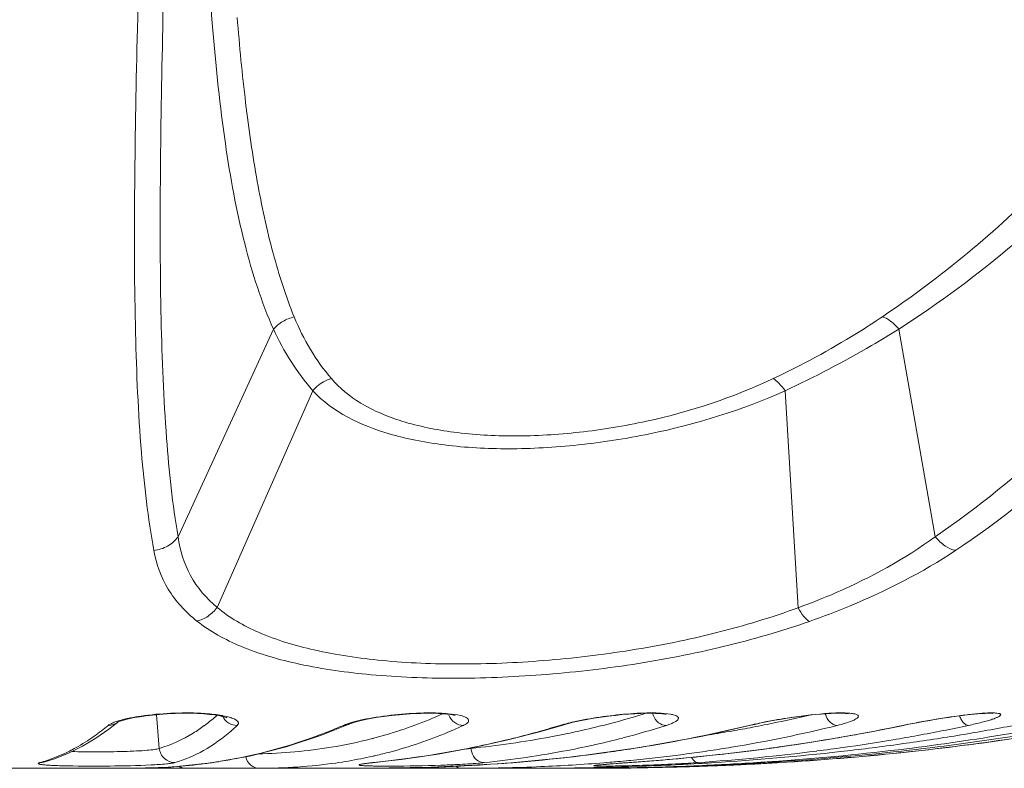
# Model space of a CAD drawing. Units: millimetres. Extents: x -2331 to -748, y 2224 to 3346.
# Drawn here: x -1074 to -1042, y 2634 to 2658 of the extents above; entities that cross this region are included whole.
import ezdxf

# ---------------------------------------------------------------- set-up
doc = ezdxf.new("R2010")
doc.units = ezdxf.units.MM
doc.layers.get('0').update_dxf_attribs({"lineweight": 18})

msp = doc.modelspace()

# ---------------------------------------------------------------- linework, layer by layer
for p, q in [((-1068.486, 2641.131), (-1065.432, 2647.766)), ((-1044.258, 2641.132), (-1045.423, 2647.775)), ((-1067.239, 2638.873), (-1064.173, 2645.802)), ((-1048.644, 2638.86), (-1049.064, 2645.799)), ((-1070.423, 2635.193), (-1070.397, 2635.206)), ((-1070.414, 2635.2), (-1070.413, 2635.201)), ((-1070.397, 2635.206), (-1070.341, 2635.228)), ((-1070.341, 2635.228), (-1070.259, 2635.255)), ((-1070.259, 2635.255), (-1070.154, 2635.285)), ((-1070.154, 2635.285), (-1070.026, 2635.315)), ((-1070.026, 2635.315), (-1069.877, 2635.346)), ((-1069.877, 2635.346), (-1069.707, 2635.375)), ((-1069.707, 2635.375), (-1069.516, 2635.403)), ((-1069.516, 2635.403), (-1069.304, 2635.429)), ((-1069.304, 2635.429), (-1069.075, 2635.45)), ((-1069.085, 2634.361), (-1069.177, 2635.441)), ((-1069.075, 2635.45), (-1068.831, 2635.468)), ((-1068.831, 2635.468), (-1068.58, 2635.479)), ((-1068.58, 2635.479), (-1068.332, 2635.484)), ((-1068.332, 2635.484), (-1068.092, 2635.484)), ((-1068.092, 2635.484), (-1067.869, 2635.477)), ((-1067.869, 2635.477), (-1067.664, 2635.465)), ((-1067.664, 2635.465), (-1067.48, 2635.449)), ((-1067.48, 2635.449), (-1067.319, 2635.43)), ((-1067.319, 2635.43), (-1067.183, 2635.408)), ((-1067.183, 2635.408), (-1067.073, 2635.385)), ((-1067.073, 2635.385), (-1066.991, 2635.363)), ((-1066.991, 2635.363), (-1066.94, 2635.346)), ((-1066.94, 2635.346), (-1066.928, 2635.341)), ((-1062.899, 2635.179), (-1062.759, 2635.22)), ((-1062.759, 2635.22), (-1062.585, 2635.263)), ((-1062.585, 2635.263), (-1062.382, 2635.305)), ((-1062.382, 2635.305), (-1062.154, 2635.346)), ((-1062.154, 2635.346), (-1061.911, 2635.382)), ((-1061.911, 2635.382), (-1061.662, 2635.414)), ((-1061.662, 2635.414), (-1061.414, 2635.439)), ((-1061.414, 2635.439), (-1061.175, 2635.459)), ((-1061.175, 2635.459), (-1060.947, 2635.473)), ((-1060.947, 2635.473), (-1060.731, 2635.481)), ((-1060.731, 2635.481), (-1060.528, 2635.485)), ((-1060.528, 2635.485), (-1060.339, 2635.484)), ((-1060.339, 2635.484), (-1060.165, 2635.478)), ((-1060.165, 2635.478), (-1060.01, 2635.469)), ((-1060.01, 2635.469), (-1059.874, 2635.457)), ((-1059.874, 2635.457), (-1059.758, 2635.442)), ((-1059.758, 2635.442), (-1059.666, 2635.426)), ((-1059.666, 2635.426), (-1059.621, 2635.416)), ((-1055.841, 2635.197), (-1055.631, 2635.242)), ((-1055.631, 2635.242), (-1055.408, 2635.285)), ((-1055.408, 2635.285), (-1055.179, 2635.325)), ((-1055.179, 2635.325), (-1054.947, 2635.36)), ((-1054.947, 2635.36), (-1054.717, 2635.392)), ((-1054.717, 2635.392), (-1054.491, 2635.418)), ((-1054.491, 2635.418), (-1054.273, 2635.44)), ((-1054.273, 2635.44), (-1054.064, 2635.458)), ((-1054.064, 2635.458), (-1053.866, 2635.471)), ((-1053.866, 2635.471), (-1053.681, 2635.479)), ((-1053.681, 2635.479), (-1053.51, 2635.484)), ((-1053.51, 2635.484), (-1053.354, 2635.485)), ((-1053.354, 2635.485), (-1053.215, 2635.482)), ((-1053.215, 2635.482), (-1053.094, 2635.476)), ((-1053.094, 2635.476), (-1052.992, 2635.467)), ((-1052.992, 2635.467), (-1052.911, 2635.457)), ((-1052.911, 2635.457), (-1052.872, 2635.45)), ((-1049.829, 2635.176), (-1049.612, 2635.219)), ((-1049.612, 2635.219), (-1049.389, 2635.261)), ((-1049.389, 2635.261), (-1049.164, 2635.299)), ((-1049.164, 2635.299), (-1048.939, 2635.335)), ((-1048.939, 2635.335), (-1048.718, 2635.367)), ((-1048.718, 2635.367), (-1048.503, 2635.396)), ((-1048.503, 2635.396), (-1048.296, 2635.42)), ((-1048.296, 2635.42), (-1048.099, 2635.441)), ((-1048.099, 2635.441), (-1047.914, 2635.457)), ((-1047.914, 2635.457), (-1047.743, 2635.47)), ((-1047.743, 2635.47), (-1047.587, 2635.479)), ((-1047.587, 2635.479), (-1047.448, 2635.483)), ((-1047.448, 2635.483), (-1047.326, 2635.485)), ((-1047.326, 2635.485), (-1047.224, 2635.483)), ((-1047.224, 2635.483), (-1047.14, 2635.479)), ((-1047.14, 2635.479), (-1047.078, 2635.473)), ((-1047.078, 2635.473), (-1047.05, 2635.469)), ((-1044.844, 2635.183), (-1044.639, 2635.221)), ((-1044.639, 2635.221), (-1044.433, 2635.257)), ((-1044.433, 2635.257), (-1044.23, 2635.292)), ((-1044.23, 2635.292), (-1044.03, 2635.324)), ((-1044.03, 2635.324), (-1043.837, 2635.353)), ((-1043.837, 2635.353), (-1043.651, 2635.38)), ((-1043.651, 2635.38), (-1043.475, 2635.404)), ((-1043.475, 2635.404), (-1043.31, 2635.424)), ((-1043.31, 2635.424), (-1043.157, 2635.442)), ((-1043.157, 2635.442), (-1043.017, 2635.456)), ((-1043.017, 2635.456), (-1042.89, 2635.467)), ((-1042.89, 2635.467), (-1042.777, 2635.476)), ((-1042.777, 2635.476), (-1042.678, 2635.481)), ((-1042.678, 2635.481), (-1042.593, 2635.484)), ((-1042.593, 2635.484), (-1042.524, 2635.485)), ((-1042.524, 2635.485), (-1042.47, 2635.484)), ((-1042.47, 2635.484), (-1042.436, 2635.481)), ((-1042.436, 2635.481), (-1042.425, 2635.48)), ((-1071.118, 2634.685), (-1070.701, 2634.976)), ((-1070.701, 2634.976), (-1070.424, 2635.192)), ((-1070.425, 2635.192), (-1070.423, 2635.193)), ((-1063.895, 2634.784), (-1063.039, 2635.128)), ((-1063.039, 2635.128), (-1063.037, 2635.129)), ((-1063.037, 2635.129), (-1063.001, 2635.144)), ((-1063.001, 2635.144), (-1062.899, 2635.179)), ((-1057.936, 2634.63), (-1056.882, 2634.903)), ((-1056.882, 2634.903), (-1056.174, 2635.109)), ((-1056.271, 2635.095), (-1056.175, 2635.109)), ((-1056.175, 2635.109), (-1056.032, 2635.149)), ((-1056.175, 2635.109), (-1056.174, 2635.109)), ((-1056.032, 2635.149), (-1055.841, 2635.197)), ((-1051.694, 2634.757), (-1050.16, 2635.101)), ((-1050.214, 2635.095), (-1050.16, 2635.101)), ((-1050.16, 2635.101), (-1050.036, 2635.13)), ((-1050.16, 2635.101), (-1050.16, 2635.101)), ((-1050.036, 2635.13), (-1049.829, 2635.176)), ((-1047.818, 2634.623), (-1046.294, 2634.894)), ((-1046.294, 2634.894), (-1045.273, 2635.098)), ((-1045.3, 2635.095), (-1045.273, 2635.098)), ((-1045.273, 2635.098), (-1045.244, 2635.104)), ((-1045.244, 2635.104), (-1045.047, 2635.144)), ((-1045.047, 2635.144), (-1044.844, 2635.183)), ((-1071.547, 2634.43), (-1071.118, 2634.685)), ((-1065.022, 2634.411), (-1063.895, 2634.784)), ((-1059.031, 2634.389), (-1057.936, 2634.63)), ((-1053.714, 2634.388), (-1051.694, 2634.757)), ((-1049.404, 2634.384), (-1047.818, 2634.623)), ((-1048.078, 2634.583), (-1047.908, 2634.611)), ((-1071.988, 2634.21), (-1071.547, 2634.43)), ((-1066.204, 2634.112), (-1065.022, 2634.411)), ((-1060.168, 2634.181), (-1059.031, 2634.389)), ((-1055.838, 2634.093), (-1053.714, 2634.388)), ((-1054.124, 2634.327), (-1054.032, 2634.341)), ((-1051.053, 2634.177), (-1049.404, 2634.384)), ((-1044.998, 2634.372), (-1045.184, 2634.349)), ((-1072.775, 2633.924), (-1072.441, 2634.029)), ((-1072.441, 2634.029), (-1071.988, 2634.21)), ((-1067.437, 2633.895), (-1066.204, 2634.112)), ((-1062.231, 2633.907), (-1061.345, 2634.009)), ((-1061.928, 2633.942), (-1061.851, 2633.95)), ((-1061.851, 2633.95), (-1061.757, 2633.961)), ((-1061.345, 2634.009), (-1060.168, 2634.181)), ((-1058.064, 2633.881), (-1055.838, 2634.093)), ((-1054.004, 2633.977), (-1054.059, 2633.971)), ((-1054.053, 2633.906), (-1052.764, 2634.007)), ((-1052.836, 2634.001), (-1052.663, 2634.016)), ((-1052.764, 2634.007), (-1051.053, 2634.177)), ((-1049.259, 2633.954), (-1049.4, 2633.944)), ((-1045.123, 2634.247), (-1045.362, 2634.222)), ((-1045.184, 2634.243), (-1045.362, 2634.224)), ((-1097.284, 2633.724), (-1055.457, 2633.724)), ((-1072.775, 2633.924), (-1072.775, 2633.924)), ((-1069.937, 2633.724), (-1068.721, 2633.764)), ((-1068.721, 2633.764), (-1067.437, 2633.895)), ((-1062.543, 2633.868), (-1062.549, 2633.867)), ((-1062.549, 2633.867), (-1062.546, 2633.867)), ((-1062.546, 2633.867), (-1062.533, 2633.87)), ((-1062.533, 2633.87), (-1062.514, 2633.873)), ((-1062.514, 2633.873), (-1062.488, 2633.877)), ((-1062.488, 2633.877), (-1062.457, 2633.881)), ((-1062.457, 2633.881), (-1062.419, 2633.886)), ((-1062.419, 2633.886), (-1062.376, 2633.892)), ((-1062.401, 2633.724), (-1060.389, 2633.757)), ((-1062.398, 2633.724), (-1062.23, 2633.724)), ((-1062.376, 2633.892), (-1062.325, 2633.897)), ((-1062.325, 2633.897), (-1062.268, 2633.904)), ((-1062.268, 2633.904), (-1062.231, 2633.907)), ((-1062.266, 2633.906), (-1062.231, 2633.907)), ((-1060.389, 2633.757), (-1058.064, 2633.881)), ((-1056.167, 2633.73), (-1055.902, 2633.733)), ((-1055.083, 2633.822), (-1055.076, 2633.823)), ((-1055.083, 2633.822), (-1055.083, 2633.822)), ((-1055.082, 2633.748), (-1055.014, 2633.75)), ((-1055.076, 2633.823), (-1055.063, 2633.825)), ((-1055.063, 2633.825), (-1055.045, 2633.827)), ((-1055.045, 2633.827), (-1055.022, 2633.83)), ((-1055.022, 2633.83), (-1054.994, 2633.833)), ((-1054.994, 2633.833), (-1054.962, 2633.836)), ((-1054.962, 2633.836), (-1054.887, 2633.843)), ((-1054.887, 2633.843), (-1054.796, 2633.851)), ((-1054.671, 2633.917), (-1054.864, 2633.901)), ((-1054.796, 2633.851), (-1054.688, 2633.86)), ((-1054.688, 2633.86), (-1054.565, 2633.869)), ((-1054.565, 2633.869), (-1054.426, 2633.88)), ((-1054.426, 2633.88), (-1054.271, 2633.891)), ((-1054.271, 2633.891), (-1054.102, 2633.903)), ((-1054.102, 2633.903), (-1054.053, 2633.906)), ((-1054.063, 2633.906), (-1053.963, 2633.913)), ((-1054.063, 2633.906), (-1054.053, 2633.906)), ((-1053.929, 2633.744), (-1054.06, 2633.741)), ((-1054.059, 2633.776), (-1053.804, 2633.785)), ((-1052.104, 2633.861), (-1051.854, 2633.875)), ((-1051.704, 2633.814), (-1051.852, 2633.807)), ((-1051.73, 2633.788), (-1051.729, 2633.789)), ((-1051.729, 2633.789), (-1051.728, 2633.789)), ((-1051.678, 2633.797), (-1051.677, 2633.797)), ((-1051.677, 2633.797), (-1051.674, 2633.798)), ((-1051.674, 2633.798), (-1051.661, 2633.798)), ((-1051.661, 2633.798), (-1051.629, 2633.8)), ((-1051.629, 2633.8), (-1051.522, 2633.806)), ((-1051.522, 2633.806), (-1051.419, 2633.811)), ((-1051.498, 2633.807), (-1051.017, 2633.832)), ((-1051.419, 2633.811), (-1051.358, 2633.815)), ((-1051.358, 2633.815), (-1051.325, 2633.816)), ((-1051.325, 2633.816), (-1051.254, 2633.82)), ((-1051.254, 2633.82), (-1051.178, 2633.824)), ((-1051.178, 2633.824), (-1051.004, 2633.833)), ((-1051.004, 2633.833), (-1050.402, 2633.866)), ((-1050.402, 2633.866), (-1049.719, 2633.906)), ((-1050.197, 2633.854), (-1050.312, 2633.848)), ((-1050.221, 2633.852), (-1050.31, 2633.848)), ((-1049.994, 2633.889), (-1049.963, 2633.891)), ((-1049.963, 2633.891), (-1049.717, 2633.906)), ((-1049.717, 2633.906), (-1049.716, 2633.906))]:
    msp.add_line(p, q)
for centre, radius, start, end in [((-1070.986, 2639.592), 5.607, 306.5413, 311.2346), ((-1071.187, 2639.824), 5.914, 311.214, 311.8048), ((-1066.589, 2635.612), 0.523, 201.1189, 206.5927), ((-1065.781, 2648.275), 14.044, 284.8092, 292.7806), ((-1065.708, 2648.097), 13.851, 292.7917, 294.2441), ((-1061.443, 2661.108), 26.823, 282.902, 287.1855), ((-1052.703, 2635.657), 0.63, 196.057, 201.7), ((-1046.721, 2620.166), 15.334, 100.0889, 101.9305), ((-1057.889, 2676.034), 41.729, 281.6549, 283.2538), ((-1075.464, 2640.875), 7.48, 305.0605, 309.3967), ((-1070.799, 2639.519), 6.101, 311.1813, 313.5339), ((-1069.733, 2650.104), 16.366, 281.0057, 292.1589), ((-1069.816, 2650.313), 16.591, 292.1529, 293.4782), ((-1065.254, 2647.747), 13.958, 292.7784, 294.9877), ((-1065.098, 2664.16), 30.375, 282.331, 285.6749), ((-1064.897, 2663.42), 29.609, 285.6887, 286.9381), ((-1061.791, 2662.551), 28.308, 281.5626, 282.9354), ((-1060.963, 2660.586), 26.746, 284.5169, 287.6288), ((-1061.123, 2680.255), 46.458, 278.7791, 283.5805), ((-1058.551, 2679.498), 45.256, 278.849, 279.7938), ((-1058.362, 2678.401), 44.143, 279.7941, 280.6781), ((-1057.663, 2676.3), 42.464, 279.3096, 283.9935), ((-1047.631, 2624.427), 10.976, 101.8794, 103.6095), ((-1058.165, 2677.359), 43.082, 280.6778, 281.658), ((-1057.295, 2692.429), 58.575, 280.39151, 281.81604), ((-1054.849, 2689.819), 55.951, 280.3211, 282.023), ((-1054.767, 2703.198), 69.337, 279.40486, 280.82582), ((-1066.005, 2649.099), 14.898, 279.3542, 284.3823), ((-1065.914, 2648.734), 14.522, 284.3942, 284.8562), ((-1065.325, 2647.924), 14.149, 284.7992, 292.7675), ((-1062.246, 2665.035), 30.833, 275.8239, 280.6264), ((-1061.918, 2663.168), 28.937, 280.6708, 281.5641), ((-1061.345, 2662.078), 28.287, 280.8639, 284.5079), ((-1058.002, 2696.523), 62.729, 278.1105, 279.1026), ((-1057.757, 2694.99), 61.177, 279.26451, 279.70196), ((-1057.645, 2694.336), 60.514, 279.70211, 280.06225), ((-1055.592, 2694.065), 60.262, 278.00382, 279.5382), ((-1057.546, 2693.779), 59.948, 280.06229, 280.39561), ((-1055.292, 2692.243), 58.415, 279.54419, 279.94422), ((-1054.113, 2714.631), 80.833, 276.24171, 278.8175), ((-1055.172, 2691.555), 57.717, 279.94426, 280.32777), ((-1055.289, 2706.352), 72.534, 278.0031, 279.40467), ((-1053.763, 2715.26), 81.47, 276.04438, 278.2662), ((-1053.668, 2715.013), 81.216, 276.03931, 278.482), ((-1053.908, 2705.36), 71.545, 277.1542, 279.82037), ((-1074.519, 2639.359), 5.691, 294.7663, 296.7321), ((-1065.382, 2665.506), 31.751, 278.7866, 282.3143), ((-1058.51, 2634.426), 0.61, 186.1152, 197.7144), ((-1061.832, 2664.705), 30.958, 275.8178, 280.8343), ((-1061.552, 2682.94), 49.178, 277.7247, 278.6878), ((-1058.453, 2680.885), 47.117, 277.7072, 278.5462), ((-1056.483, 2701.085), 67.339, 273.94016, 277.19912), ((-1058.329, 2680.051), 46.274, 278.5475, 278.9648), ((-1056.509, 2716.526), 82.782, 273.57161, 276.38713), ((-1058.246, 2679.523), 45.74, 278.9648, 279.3759), ((-1058.462, 2699.928), 66.166, 276.5117, 277.15014), ((-1058.307, 2698.695), 64.924, 277.1503, 277.74232), ((-1055.077, 2723.542), 89.796, 273.42222, 276.23473), ((-1058.181, 2697.766), 63.986, 277.74288, 278.11253), ((-1054.929, 2713.676), 79.923, 274.06831, 277.00331), ((-1055.924, 2696.39), 62.61, 277.23038, 278.00842), ((-1055.849, 2710.392), 76.613, 276.40705, 277.77843), ((-1055.574, 2708.327), 74.529, 277.78378, 278.00831), ((-1074.287, 2638.796), 5.081, 285.7583, 291.1063), ((-1074.398, 2639.092), 5.397, 291.0741, 294.7872), ((-1069.794, 2650.404), 16.672, 278.9903, 281.0141), ((-1065.558, 2648.806), 15.062, 281.1904, 282.595), ((-1065.524, 2648.652), 14.904, 282.5969, 283.0196), ((-1065.697, 2667.766), 34.034, 275.7864, 276.3586), ((-1065.484, 2648.48), 14.727, 283.0169, 284.8427), ((-1065.615, 2667.059), 33.322, 276.6489, 277.8164), ((-1065.533, 2666.46), 32.717, 277.8171, 278.7929), ((-1062.017, 2686.751), 53.017, 273.5635, 277.6688), ((-1059.009, 2685.803), 52.068, 274.7788, 275.0525), ((-1058.958, 2685.224), 51.486, 275.0523, 275.4596), ((-1058.879, 2684.409), 50.668, 275.5218, 275.9779), ((-1058.982, 2705.205), 71.468, 274.02668, 274.93293), ((-1058.768, 2683.358), 49.61, 275.9764, 276.8559), ((-1058.651, 2682.372), 48.617, 276.8574, 277.2851), ((-1058.733, 2702.387), 68.64, 275.07278, 276.29419), ((-1058.572, 2681.758), 47.998, 277.2852, 277.7084), ((-1058.563, 2700.81), 67.054, 276.29815, 276.51262), ((-1055.365, 2719.231), 85.495, 273.78761, 274.00106), ((-1054.602, 2723.698), 89.952, 273.40765, 275.89607), ((-1054.641, 2723.741), 89.996, 273.43101, 275.91795), ((-1069.933, 2651.894), 18.17, 269.9848, 273.563), ((-1069.905, 2651.377), 17.652, 273.5787, 274.1266), ((-1069.875, 2651), 17.274, 274.1174, 277.4984), ((-1069.826, 2650.607), 16.878, 277.5072, 278.9908), ((-1062.394, 2695.087), 61.362, 270.15378, 270.80433), ((-1061.784, 2669.745), 35.951, 269.7275, 270.1911), ((-1062.353, 2692.662), 58.938, 270.7969, 272.59418), ((-1062.245, 2690.149), 56.422, 272.6006, 273.5802), ((-1059.425, 2695.405), 61.681, 269.99858, 270.64181), ((-1059.408, 2693.851), 60.127, 270.64196, 271.26545), ((-1059.359, 2691.789), 58.065, 271.26232, 272.44371), ((-1057.272, 2734.468), 100.744, 269.99844, 270.62807), ((-1059.206, 2688.406), 54.678, 272.435, 274.5546), ((-1057.234, 2731.235), 97.511, 270.7824, 271.26448), ((-1055.9, 2734.656), 100.932, 269.99877, 270.54041), ((-1055.456, 2745.226), 111.501, 269.99956, 270.31206), ((-1055.456, 2743.954), 110.23, 269.99956, 270.31612), ((-1057.178, 2728.791), 95.066, 271.30463, 271.88019), ((-1055.876, 2732.062), 98.337, 270.54057, 271.05766), ((-1055.444, 2743.086), 109.361, 270.31174, 270.72987), ((-1055.446, 2742.132), 108.408, 270.31612, 270.64065), ((-1047.735, 2542.167), 91.957, 93.94613, 94.08492), ((-1055.426, 2740.33), 106.606, 270.64063, 270.97335), ((-1055.421, 2741.252), 107.528, 270.7304, 270.96159), ((-1055.782, 2727.663), 93.938, 271.13041, 272.39773), ((-1057.062, 2725.457), 91.73, 272.03541, 272.80472), ((-1055.377, 2738.81), 105.085, 270.95988, 271.64299), ((-1055.378, 2737.663), 103.939, 270.97188, 271.66267), ((-1056.966, 2723.436), 89.706, 272.80646, 273.10705), ((-1055.304, 2736.158), 102.432, 271.64442, 271.99921), ((-1055.305, 2735.056), 101.331, 271.66411, 272.02265), ((-1056.868, 2721.678), 87.946, 273.26847, 273.59619), ((-1055.264, 2735.031), 101.304, 271.9989, 272.21176), ((-1055.542, 2722.043), 88.312, 272.491, 273.78165), ((-1051.255, 2627.054), 6.756, 93.3179, 93.4717), ((-1050.941, 2621.638), 12.182, 93.1556, 93.3154), ((-1049.78, 2600.507), 33.345, 92.9545, 93.1497), ((-1055.191, 2733.196), 99.468, 272.21058, 272.81259), ((-1059.836, 2801.591), 167.99, 273.00907, 273.3585), ((-1054.53, 2720.446), 86.701, 272.34624, 272.78838), ((-1055.084, 2731.004), 97.274, 272.86611, 273.16433), ((-1054.794, 2725.806), 92.067, 272.86145, 273.44868), ((-1055.018, 2729.797), 96.065, 273.16439, 273.43879)]:
    msp.add_arc(centre, radius, start, end)
for points, knots in [([(-1068.48, 2679.955), (-1068.528, 2676.068), (-1068.643, 2670.321), (-1068.844, 2662.807), (-1068.98, 2657.541), (-1069.066, 2652.664), (-1069.058, 2648.283), (-1068.908, 2644.489), (-1068.662, 2642.172), (-1068.486, 2641.131)], [0, 0, 0, 0, 0.300131, 0.443788, 0.580324, 0.706876, 0.820413, 0.91848, 1, 1, 1, 1]), ([(-1065.432, 2647.766), (-1065.82, 2648.648), (-1066.447, 2650.612), (-1067.034, 2653.825), (-1067.409, 2657.439), (-1067.647, 2661.415), (-1067.817, 2665.709), (-1067.983, 2670.271), (-1068.197, 2675.05), (-1068.384, 2678.301), (-1068.48, 2679.955)], [0, 0, 0, 0, 0.089079, 0.18952, 0.301664, 0.424795, 0.557705, 0.698936, 0.846898, 1, 1, 1, 1]), ([(-1026.149, 2679.955), (-1026.519, 2678.29), (-1027.36, 2675.007), (-1028.906, 2670.215), (-1030.749, 2665.631), (-1032.917, 2661.311), (-1035.441, 2657.304), (-1038.349, 2653.662), (-1041.659, 2650.435), (-1044.131, 2648.603), (-1045.423, 2647.775)], [0, 0, 0, 0, 0.13302, 0.264034, 0.392396, 0.517828, 0.640489, 0.760988, 0.880354, 1, 1, 1, 1]), ([(-1044.258, 2641.132), (-1042.883, 2642.076), (-1040.246, 2644.209), (-1036.804, 2648.051), (-1033.886, 2652.494), (-1031.492, 2657.428), (-1029.577, 2662.736), (-1028.082, 2668.314), (-1026.941, 2674.078), (-1026.384, 2677.985), (-1026.149, 2679.955)], [0, 0, 0, 0, 0.113282, 0.229288, 0.349145, 0.473189, 0.601044, 0.731977, 0.865191, 1, 1, 1, 1]), ([(-1069.111, 2679.92), (-1069.21, 2675.977), (-1069.395, 2670.147), (-1069.644, 2662.527), (-1069.799, 2657.192), (-1069.891, 2652.262), (-1069.879, 2647.85), (-1069.715, 2644.046), (-1069.45, 2641.731), (-1069.261, 2640.696)], [0, 0, 0, 0, 0.301362, 0.445624, 0.582549, 0.709153, 0.822337, 0.919629, 1, 1, 1, 1]), ([(-1043.605, 2640.697), (-1042.202, 2641.631), (-1039.51, 2643.753), (-1035.997, 2647.607), (-1033.029, 2652.084), (-1030.607, 2657.073), (-1028.698, 2662.452), (-1027.243, 2668.112), (-1026.179, 2673.961), (-1025.69, 2677.924), (-1025.489, 2679.921)], [0, 0, 0, 0, 0.113244, 0.229142, 0.348906, 0.472919, 0.600815, 0.731834, 0.865136, 1, 1, 1, 1]), ([(-1064.769, 2648.161), (-1065.038, 2648.826), (-1065.498, 2650.256), (-1065.991, 2652.553), (-1066.352, 2655.074), (-1066.52, 2656.831), (-1066.594, 2657.742)], [0, 0, 0, 0, 0.219746, 0.459343, 0.719574, 1, 1, 1, 1]), ([(-1036.328, 2657.742), (-1037.641, 2655.879), (-1040.551, 2652.36), (-1044.07, 2649.435), (-1045.947, 2648.17)], [0, 0, 0, 0, 0.501699, 1, 1, 1, 1]), ([(-1065.432, 2647.766), (-1065.35, 2647.866), (-1065.147, 2648.039), (-1064.898, 2648.135), (-1064.769, 2648.161)], [0, 0, 0, 0, 0.494774, 1, 1, 1, 1]), ([(-1063.581, 2646.192), (-1063.829, 2646.483), (-1064.281, 2647.11), (-1064.625, 2647.802), (-1064.769, 2648.161)], [0, 0, 0, 0, 0.497055, 1, 1, 1, 1]), ([(-1045.947, 2648.17), (-1046.22, 2647.986), (-1047.347, 2647.259), (-1048.532, 2646.622), (-1049.447, 2646.188)], [0, 0, 0, 0, 0.245731, 1, 1, 1, 1]), ([(-1045.423, 2647.775), (-1045.502, 2647.868), (-1045.66, 2648.023), (-1045.853, 2648.14), (-1045.947, 2648.17)], [0, 0, 0, 0, 0.552583, 1, 1, 1, 1]), ([(-1064.173, 2645.802), (-1064.427, 2646.098), (-1064.895, 2646.724), (-1065.27, 2647.411), (-1065.432, 2647.766)], [0, 0, 0, 0, 0.499846, 1, 1, 1, 1]), ([(-1045.423, 2647.775), (-1045.711, 2647.595), (-1046.893, 2646.879), (-1048.121, 2646.241), (-1049.064, 2645.799)], [0, 0, 0, 0, 0.245989, 1, 1, 1, 1]), ([(-1064.173, 2645.802), (-1064.135, 2645.849), (-1063.971, 2646.023), (-1063.753, 2646.145), (-1063.581, 2646.192)], [0, 0, 0, 0, 0.252808, 1, 1, 1, 1]), ([(-1049.447, 2646.188), (-1050.733, 2645.579), (-1052.8, 2644.904), (-1055.614, 2644.441), (-1057.683, 2644.318), (-1059.592, 2644.423), (-1061.255, 2644.756), (-1062.61, 2645.315), (-1063.318, 2645.881), (-1063.581, 2646.192)], [0, 0, 0, 0, 0.287835, 0.434842, 0.576178, 0.70615, 0.820485, 0.917604, 1, 1, 1, 1]), ([(-1049.064, 2645.799), (-1049.122, 2645.885), (-1049.235, 2646.029), (-1049.376, 2646.152), (-1049.447, 2646.188)], [0, 0, 0, 0, 0.56616, 1, 1, 1, 1]), ([(-1049.064, 2645.799), (-1050.448, 2645.181), (-1052.657, 2644.5), (-1055.655, 2644.032), (-1057.856, 2643.908), (-1059.597, 2643.998), (-1060.87, 2644.201), (-1062.357, 2644.56), (-1063.54, 2645.115), (-1064.173, 2645.802)], [0, 0, 0, 0, 0.28861, 0.435788, 0.577292, 0.7075, 0.766988, 0.822225, 1, 1, 1, 1]), ([(-1069.261, 2640.696), (-1069.107, 2640.711), (-1068.808, 2640.802), (-1068.572, 2641.009), (-1068.486, 2641.131)], [0, 0, 0, 0, 0.508365, 1, 1, 1, 1]), ([(-1068.486, 2641.131), (-1068.427, 2640.701), (-1068.166, 2639.84), (-1067.578, 2639.156), (-1067.239, 2638.873)], [0, 0, 0, 0, 0.495753, 1, 1, 1, 1]), ([(-1048.644, 2638.86), (-1048.236, 2639.009), (-1046.703, 2639.617), (-1045.24, 2640.417), (-1044.258, 2641.132)], [0, 0, 0, 0, 0.263344, 1, 1, 1, 1]), ([(-1043.605, 2640.697), (-1043.723, 2640.714), (-1043.973, 2640.832), (-1044.166, 2641.019), (-1044.258, 2641.132)], [0, 0, 0, 0, 0.450502, 1, 1, 1, 1]), ([(-1069.261, 2640.696), (-1069.182, 2640.264), (-1068.869, 2639.396), (-1068.244, 2638.72), (-1067.885, 2638.435)], [0, 0, 0, 0, 0.489927, 1, 1, 1, 1]), ([(-1048.288, 2638.422), (-1047.856, 2638.573), (-1046.231, 2639.188), (-1044.671, 2639.987), (-1043.605, 2640.697)], [0, 0, 0, 0, 0.263005, 1, 1, 1, 1]), ([(-1067.885, 2638.435), (-1067.758, 2638.463), (-1067.51, 2638.573), (-1067.317, 2638.763), (-1067.239, 2638.873)], [0, 0, 0, 0, 0.49142, 1, 1, 1, 1]), ([(-1067.239, 2638.873), (-1066.842, 2638.542), (-1065.834, 2637.972), (-1064.032, 2637.437), (-1061.864, 2637.124), (-1059.403, 2637.025), (-1056.742, 2637.138), (-1053.992, 2637.466), (-1051.267, 2638.016), (-1049.497, 2638.549), (-1048.644, 2638.86)], [0, 0, 0, 0, 0.081054, 0.178677, 0.293666, 0.423665, 0.564436, 0.710832, 0.857583, 1, 1, 1, 1]), ([(-1048.288, 2638.422), (-1048.357, 2638.457), (-1048.493, 2638.6), (-1048.592, 2638.761), (-1048.644, 2638.86)], [0, 0, 0, 0, 0.411209, 1, 1, 1, 1]), ([(-1067.885, 2638.435), (-1067.462, 2638.098), (-1066.393, 2637.522), (-1064.494, 2636.983), (-1062.213, 2636.668), (-1059.624, 2636.569), (-1056.825, 2636.682), (-1053.93, 2637.012), (-1051.058, 2637.568), (-1049.19, 2638.107), (-1048.288, 2638.422)], [0, 0, 0, 0, 0.08073, 0.178266, 0.293261, 0.423317, 0.564166, 0.710634, 0.85746, 1, 1, 1, 1]), ([(-1070.717, 2635.095), (-1070.689, 2635.118), (-1070.616, 2635.16), (-1070.416, 2635.242), (-1070.241, 2635.286), (-1070.112, 2635.315)], [0, 0, 0, 0, 0.16566, 0.3889, 1, 1, 1, 1]), ([(-1070.112, 2635.315), (-1070.078, 2635.322), (-1069.932, 2635.353), (-1069.784, 2635.378), (-1069.671, 2635.394)], [0, 0, 0, 0, 0.232576, 1, 1, 1, 1]), ([(-1069.671, 2635.394), (-1069.356, 2635.44), (-1068.716, 2635.498), (-1068.074, 2635.501), (-1067.752, 2635.484)], [0, 0, 0, 0, 0.496823, 1, 1, 1, 1]), ([(-1067.752, 2635.484), (-1067.567, 2635.474), (-1067.247, 2635.446), (-1066.93, 2635.387), (-1066.8, 2635.345)], [0, 0, 0, 0, 0.57443, 1, 1, 1, 1]), ([(-1066.596, 2635.095), (-1066.689, 2635.094), (-1066.881, 2635.147), (-1067.014, 2635.294), (-1067.056, 2635.378)], [0, 0, 0, 0, 0.497534, 1, 1, 1, 1]), ([(-1066.8, 2635.345), (-1066.752, 2635.33), (-1066.686, 2635.305), (-1066.614, 2635.261), (-1066.579, 2635.23), (-1066.558, 2635.196), (-1066.553, 2635.146), (-1066.577, 2635.113), (-1066.596, 2635.095)], [0, 0, 0, 0, 0.377183, 0.519741, 0.634319, 0.726867, 0.808915, 1, 1, 1, 1]), ([(-1063.206, 2635.095), (-1063.178, 2635.108), (-1063.036, 2635.163), (-1062.889, 2635.204), (-1062.772, 2635.233)], [0, 0, 0, 0, 0.206209, 1, 1, 1, 1]), ([(-1062.772, 2635.233), (-1062.734, 2635.243), (-1062.566, 2635.282), (-1062.397, 2635.315), (-1062.266, 2635.338)], [0, 0, 0, 0, 0.230141, 1, 1, 1, 1]), ([(-1062.266, 2635.338), (-1061.956, 2635.391), (-1061.329, 2635.468), (-1060.697, 2635.498), (-1060.38, 2635.496)], [0, 0, 0, 0, 0.498109, 1, 1, 1, 1]), ([(-1060.38, 2635.496), (-1060.201, 2635.495), (-1059.887, 2635.482), (-1059.575, 2635.442), (-1059.445, 2635.409)], [0, 0, 0, 0, 0.572981, 1, 1, 1, 1]), ([(-1059.358, 2635.095), (-1059.454, 2635.094), (-1059.657, 2635.162), (-1059.783, 2635.33), (-1059.821, 2635.424)], [0, 0, 0, 0, 0.487141, 1, 1, 1, 1]), ([(-1059.445, 2635.409), (-1059.383, 2635.394), (-1059.292, 2635.368), (-1059.184, 2635.292), (-1059.189, 2635.22), (-1059.224, 2635.176), (-1059.282, 2635.133), (-1059.33, 2635.108), (-1059.358, 2635.095)], [0, 0, 0, 0, 0.344426, 0.538766, 0.613875, 0.707284, 0.834393, 1, 1, 1, 1]), ([(-1055.948, 2635.182), (-1055.907, 2635.192), (-1055.732, 2635.232), (-1055.555, 2635.267), (-1055.42, 2635.291)], [0, 0, 0, 0, 0.233084, 1, 1, 1, 1]), ([(-1055.42, 2635.291), (-1055.134, 2635.343), (-1054.56, 2635.426), (-1053.981, 2635.476), (-1053.693, 2635.488)], [0, 0, 0, 0, 0.501524, 1, 1, 1, 1]), ([(-1053.693, 2635.488), (-1053.507, 2635.496), (-1053.183, 2635.5), (-1052.859, 2635.478), (-1052.725, 2635.453)], [0, 0, 0, 0, 0.576437, 1, 1, 1, 1]), ([(-1052.863, 2635.095), (-1052.951, 2635.094), (-1053.14, 2635.169), (-1053.252, 2635.332), (-1053.288, 2635.424)], [0, 0, 0, 0, 0.469641, 1, 1, 1, 1]), ([(-1052.725, 2635.453), (-1052.684, 2635.446), (-1052.615, 2635.43), (-1052.532, 2635.398), (-1052.485, 2635.36), (-1052.475, 2635.325), (-1052.483, 2635.288), (-1052.526, 2635.243), (-1052.606, 2635.194), (-1052.722, 2635.143), (-1052.812, 2635.111), (-1052.863, 2635.095)], [0, 0, 0, 0, 0.162308, 0.279121, 0.356057, 0.386393, 0.417662, 0.500021, 0.622816, 0.789882, 1, 1, 1, 1]), ([(-1049.407, 2635.263), (-1049.272, 2635.287), (-1048.738, 2635.376), (-1048.201, 2635.443), (-1047.798, 2635.473)], [0, 0, 0, 0, 0.253648, 1, 1, 1, 1]), ([(-1047.798, 2635.473), (-1047.737, 2635.478), (-1047.522, 2635.492), (-1047.305, 2635.499), (-1047.15, 2635.494)], [0, 0, 0, 0, 0.282195, 1, 1, 1, 1]), ([(-1047.395, 2635.095), (-1047.478, 2635.094), (-1047.661, 2635.195), (-1047.748, 2635.367), (-1047.779, 2635.467)], [0, 0, 0, 0, 0.441348, 1, 1, 1, 1]), ([(-1047.15, 2635.494), (-1047.081, 2635.493), (-1046.963, 2635.486), (-1046.83, 2635.465), (-1046.759, 2635.438), (-1046.727, 2635.417), (-1046.715, 2635.388), (-1046.727, 2635.357), (-1046.756, 2635.328), (-1046.801, 2635.298), (-1046.863, 2635.266), (-1046.975, 2635.218), (-1047.154, 2635.159), (-1047.309, 2635.117), (-1047.395, 2635.095)], [0, 0, 0, 0, 0.170948, 0.28998, 0.330064, 0.358649, 0.380058, 0.403192, 0.435403, 0.479472, 0.536148, 0.605439, 0.780499, 1, 1, 1, 1]), ([(-1045.3, 2635.095), (-1044.961, 2635.166), (-1044.278, 2635.293), (-1043.591, 2635.395), (-1043.247, 2635.436)], [0, 0, 0, 0, 0.500044, 1, 1, 1, 1]), ([(-1043.194, 2635.095), (-1043.253, 2635.094), (-1043.348, 2635.159), (-1043.43, 2635.278), (-1043.467, 2635.358), (-1043.483, 2635.402)], [0, 0, 0, 0, 0.405142, 0.682631, 1, 1, 1, 1]), ([(-1043.247, 2635.436), (-1043.099, 2635.453), (-1042.889, 2635.475), (-1042.626, 2635.492), (-1042.469, 2635.497), (-1042.344, 2635.495), (-1042.26, 2635.487), (-1042.21, 2635.476), (-1042.186, 2635.467), (-1042.169, 2635.456), (-1042.159, 2635.434), (-1042.186, 2635.4), (-1042.239, 2635.37), (-1042.327, 2635.329), (-1042.446, 2635.287), (-1042.595, 2635.241), (-1042.847, 2635.173), (-1043.05, 2635.126), (-1043.194, 2635.095)], [0, 0, 0, 0, 0.202635, 0.287346, 0.358899, 0.416101, 0.458184, 0.473519, 0.485192, 0.493627, 0.5, 0.515465, 0.543934, 0.587152, 0.644857, 0.716205, 0.800089, 1, 1, 1, 1]), ([(-1067.648, 2635.088), (-1067.762, 2635.003), (-1068.207, 2634.7), (-1068.705, 2634.474), (-1069.085, 2634.361)], [0, 0, 0, 0, 0.264008, 1, 1, 1, 1]), ([(-1066.781, 2634.926), (-1067.055, 2634.687), (-1067.624, 2634.275), (-1068.271, 2634), (-1068.589, 2633.906)], [0, 0, 0, 0, 0.523129, 1, 1, 1, 1]), ([(-1056.271, 2635.095), (-1056.247, 2635.103), (-1056.14, 2635.134), (-1056.031, 2635.162), (-1055.948, 2635.182)], [0, 0, 0, 0, 0.228735, 1, 1, 1, 1]), ([(-1071.959, 2634.277), (-1071.893, 2634.31), (-1071.62, 2634.454), (-1071.359, 2634.619), (-1071.168, 2634.753)], [0, 0, 0, 0, 0.241017, 1, 1, 1, 1]), ([(-1069.085, 2634.361), (-1069.131, 2634.343), (-1069.264, 2634.322), (-1069.507, 2634.296), (-1069.836, 2634.276), (-1070.227, 2634.261), (-1070.655, 2634.252), (-1071.212, 2634.248), (-1071.623, 2634.252), (-1071.886, 2634.262)], [0, 0, 0, 0, 0.053055, 0.142345, 0.262244, 0.404837, 0.560504, 0.718681, 1, 1, 1, 1]), ([(-1068.589, 2633.906), (-1068.708, 2633.905), (-1068.958, 2634.001), (-1069.073, 2634.241), (-1069.085, 2634.361)], [0, 0, 0, 0, 0.496585, 1, 1, 1, 1]), ([(-1059.117, 2634.361), (-1059.131, 2634.359), (-1059.19, 2634.352), (-1059.249, 2634.345), (-1059.294, 2634.341)], [0, 0, 0, 0, 0.231651, 1, 1, 1, 1]), ([(-1065.88, 2633.724), (-1065.978, 2633.724), (-1066.186, 2633.802), (-1066.295, 2633.991), (-1066.32, 2634.091)], [0, 0, 0, 0, 0.486325, 1, 1, 1, 1]), ([(-1062.635, 2634.031), (-1062.902, 2633.978), (-1063.975, 2633.796), (-1065.065, 2633.724), (-1065.88, 2633.724)], [0, 0, 0, 0, 0.250368, 1, 1, 1, 1]), ([(-1058.694, 2633.906), (-1058.78, 2633.905), (-1058.964, 2633.982), (-1059.062, 2634.148), (-1059.091, 2634.241)], [0, 0, 0, 0, 0.46916, 1, 1, 1, 1]), ([(-1051.856, 2633.906), (-1051.874, 2633.906), (-1051.965, 2633.926), (-1052.023, 2634.011), (-1052.055, 2634.075)], [0, 0, 0, 0, 0.203396, 1, 1, 1, 1]), ([(-1072.026, 2633.801), (-1072.109, 2633.803), (-1072.265, 2633.807), (-1072.48, 2633.815), (-1072.637, 2633.823), (-1072.742, 2633.832), (-1072.806, 2633.838), (-1072.858, 2633.845), (-1072.9, 2633.852), (-1072.93, 2633.86), (-1072.949, 2633.866), (-1072.961, 2633.878), (-1072.951, 2633.89), (-1072.933, 2633.898), (-1072.917, 2633.903), (-1072.907, 2633.906)], [0, 0, 0, 0, 0.249408, 0.466003, 0.645232, 0.719712, 0.783578, 0.836581, 0.878534, 0.909362, 0.929349, 0.940153, 0.950592, 0.969935, 1, 1, 1, 1]), ([(-1069.347, 2633.831), (-1069.787, 2633.809), (-1070.681, 2633.792), (-1071.574, 2633.792), (-1072.026, 2633.801)], [0, 0, 0, 0, 0.493646, 1, 1, 1, 1]), ([(-1068.589, 2633.906), (-1068.624, 2633.896), (-1068.714, 2633.88), (-1068.967, 2633.851), (-1069.185, 2633.839), (-1069.347, 2633.831)], [0, 0, 0, 0, 0.142531, 0.36074, 1, 1, 1, 1]), ([(-1068.238, 2633.724), (-1068.297, 2633.724), (-1068.377, 2633.742), (-1068.446, 2633.778), (-1068.463, 2633.789)], [0, 0, 0, 0, 0.745603, 1, 1, 1, 1]), ([(-1061.954, 2633.794), (-1062.048, 2633.795), (-1062.18, 2633.796), (-1062.347, 2633.8), (-1062.448, 2633.803), (-1062.533, 2633.808), (-1062.599, 2633.812), (-1062.65, 2633.818), (-1062.676, 2633.822), (-1062.701, 2633.832), (-1062.683, 2633.847), (-1062.658, 2633.851), (-1062.613, 2633.863), (-1062.55, 2633.872), (-1062.47, 2633.883), (-1062.374, 2633.894), (-1062.303, 2633.902), (-1062.266, 2633.906)], [0, 0, 0, 0, 0.235927, 0.335332, 0.421145, 0.492695, 0.549474, 0.591034, 0.617263, 0.62893, 0.638245, 0.661449, 0.699844, 0.753352, 0.821665, 0.904171, 1, 1, 1, 1]), ([(-1059.551, 2633.846), (-1059.726, 2633.837), (-1060.429, 2633.809), (-1061.134, 2633.796), (-1061.664, 2633.794)], [0, 0, 0, 0, 0.247616, 1, 1, 1, 1]), ([(-1059.426, 2633.724), (-1059.442, 2633.724), (-1059.505, 2633.731), (-1059.564, 2633.764), (-1059.6, 2633.797)], [0, 0, 0, 0, 0.238352, 1, 1, 1, 1]), ([(-1058.694, 2633.906), (-1058.754, 2633.9), (-1059.039, 2633.874), (-1059.325, 2633.857), (-1059.551, 2633.846)], [0, 0, 0, 0, 0.20822, 1, 1, 1, 1]), ([(-1054.303, 2633.801), (-1054.427, 2633.799), (-1054.602, 2633.796), (-1054.819, 2633.794), (-1054.945, 2633.794), (-1055.045, 2633.795), (-1055.111, 2633.797), (-1055.149, 2633.799), (-1055.167, 2633.802), (-1055.177, 2633.802), (-1055.184, 2633.807), (-1055.174, 2633.811), (-1055.156, 2633.815), (-1055.108, 2633.822), (-1055.035, 2633.83), (-1054.88, 2633.845), (-1054.628, 2633.865), (-1054.409, 2633.881), (-1054.285, 2633.89)], [0, 0, 0, 0, 0.208466, 0.293917, 0.365284, 0.421495, 0.461864, 0.475967, 0.485951, 0.491824, 0.493955, 0.497065, 0.504105, 0.530451, 0.572909, 0.630925, 0.790209, 1, 1, 1, 1]), ([(-1051.856, 2633.906), (-1052.056, 2633.892), (-1052.871, 2633.843), (-1053.687, 2633.814), (-1054.303, 2633.801)], [0, 0, 0, 0, 0.245331, 1, 1, 1, 1]), ([(-1050.98, 2633.818), (-1051.048, 2633.815), (-1051.173, 2633.811), (-1051.36, 2633.803), (-1051.54, 2633.798), (-1051.628, 2633.794), (-1051.737, 2633.794), (-1051.68, 2633.797), (-1051.664, 2633.798)], [0, 0, 0, 0, 0.258657, 0.480495, 0.736258, 0.890729, 0.938193, 1, 1, 1, 1]), ([(-1049.255, 2633.906), (-1049.257, 2633.906), (-1049.267, 2633.91), (-1049.271, 2633.922), (-1049.274, 2633.931)], [0, 0, 0, 0, 0.144888, 1, 1, 1, 1])]:
    msp.add_open_spline(points, degree=3, knots=knots)
for points in [[(-1070.717, 2635.095), (-1070.61, 2635.094), (-1070.497, 2635.132), (-1070.414, 2635.2)], [(-1063.206, 2635.095), (-1063.15, 2635.094), (-1063.092, 2635.106), (-1063.039, 2635.129)], [(-1063.583, 2634.4), (-1064.355, 2634.272), (-1065.138, 2634.203), (-1065.92, 2634.185)], [(-1072.907, 2633.906), (-1072.863, 2633.906), (-1072.818, 2633.912), (-1072.775, 2633.924)], [(-1055.902, 2633.724), (-1055.911, 2633.724), (-1055.92, 2633.727), (-1055.927, 2633.731)]]:
    msp.add_open_spline(points, degree=3)

doc.saveas('drawing.dxf')
